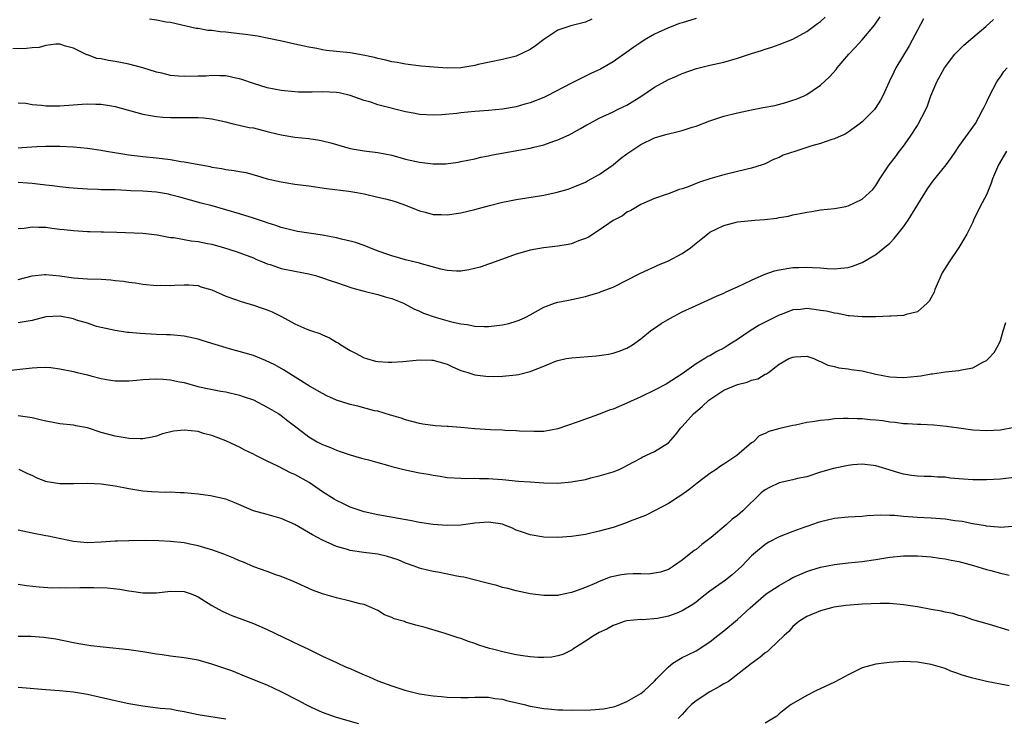
# Model space of a CAD drawing. Units: inches. Extents: x 2568000 to 2571000, y 1512000 to 1515000.
# Drawn here: x 2568405 to 2568548, y 1513233 to 1513334 of the extents above; entities that cross this region are included whole.
import ezdxf

# ---------------------------------------------------------------- set-up
doc = ezdxf.new("R2010")
doc.units = ezdxf.units.IN
doc.header["$MEASUREMENT"] = 0
doc.layers.add('LD25681512_2ft', color=62, linetype='Continuous')

msp = doc.modelspace()

# ---------------------------------------------------------------- linework, layer by layer
at = {"layer": 'LD25681512_2ft'}
for points, elevation in [([(2568503, 1513334.13), (2568501, 1513333.55), (2568500.59, 1513333.41), (2568499, 1513332.81), (2568497, 1513331.87), (2568495.52, 1513331), (2568495, 1513330.67), (2568494, 1513330), (2568493, 1513329.28), (2568491, 1513327.89), (2568489.17, 1513326.83), (2568487.79, 1513326.21), (2568485, 1513324.83), (2568481.48, 1513323), (2568481, 1513322.76), (2568479, 1513321.97), (2568478.25, 1513321.75), (2568477, 1513321.39), (2568475, 1513321.03), (2568473, 1513320.84), (2568471, 1513320.69), (2568469, 1513320.51), (2568468.43, 1513320.43), (2568466.23, 1513320.23), (2568465, 1513320.16), (2568463, 1513320.27), (2568462.41, 1513320.41), (2568461, 1513320.67), (2568457, 1513321.69), (2568455.96, 1513322.04), (2568455, 1513322.31), (2568453, 1513323.02), (2568451.39, 1513323.39), (2568451, 1513323.46), (2568449, 1513323.55), (2568447.51, 1513323.51), (2568445.52, 1513323.52), (2568445, 1513323.55), (2568443, 1513323.74), (2568441, 1513324.14), (2568439, 1513324.77), (2568437.34, 1513325.34), (2568437, 1513325.44), (2568436.47, 1513325.53), (2568435, 1513325.85), (2568434.15, 1513325.85), (2568433, 1513325.91), (2568432.16, 1513325.84), (2568431, 1513325.8), (2568429, 1513325.75), (2568428.16, 1513325.84), (2568427, 1513325.93), (2568425.76, 1513326.24), (2568425, 1513326.4), (2568423, 1513327.01), (2568421, 1513327.55), (2568419.78, 1513327.78), (2568419, 1513327.94), (2568418.06, 1513328.06), (2568417, 1513328.31), (2568416.39, 1513328.39), (2568415, 1513328.9), (2568414.92, 1513328.92), (2568413, 1513329.88), (2568411.84, 1513330.16), (2568411, 1513330.42), (2568410.45, 1513330.45), (2568409, 1513330.25), (2568408.02, 1513329.98), (2568407, 1513329.93), (2568406.19, 1513329.81), (2568404.24, 1513329.76)], 9580), ([(2568405, 1513315.47), (2568405.53, 1513315.53), (2568407.67, 1513315.67), (2568409, 1513315.72), (2568411, 1513315.71), (2568413, 1513315.6), (2568415, 1513315.4), (2568417, 1513315.14), (2568417.75, 1513315), (2568421, 1513314.47), (2568423, 1513314.23), (2568425, 1513314.03), (2568427, 1513313.77), (2568428.49, 1513313.51), (2568429, 1513313.45), (2568432.75, 1513312.75), (2568433, 1513312.68), (2568434.46, 1513312.46), (2568435, 1513312.33), (2568436.21, 1513312.21), (2568437, 1513312.03), (2568437.9, 1513311.9), (2568439.47, 1513311.47), (2568441, 1513311), (2568443, 1513310.53), (2568445, 1513310.22), (2568447, 1513309.96), (2568449.57, 1513309.57), (2568452.79, 1513309.21), (2568453.96, 1513309), (2568455, 1513308.8), (2568457, 1513308.34), (2568458.09, 1513308.09), (2568459, 1513307.84), (2568459.65, 1513307.65), (2568461, 1513307.18), (2568463, 1513306.35), (2568463.85, 1513306.15), (2568465, 1513305.82), (2568466.19, 1513305.81), (2568467, 1513305.78), (2568469, 1513306.08), (2568471, 1513306.57), (2568473.14, 1513307.14), (2568475, 1513307.6), (2568475.78, 1513307.78), (2568477, 1513308.02), (2568481, 1513308.63), (2568482.94, 1513309.06), (2568484.49, 1513309.51), (2568485, 1513309.68), (2568487, 1513310.49), (2568487.32, 1513310.68), (2568489, 1513311.59), (2568491, 1513313.03), (2568492.08, 1513313.92), (2568493, 1513314.6), (2568495, 1513315.94), (2568497, 1513316.91), (2568498.63, 1513317.37), (2568499, 1513317.51), (2568500.24, 1513317.76), (2568501, 1513317.97), (2568502.44, 1513318.44), (2568503, 1513318.6), (2568505, 1513319.38), (2568507, 1513320.02), (2568509, 1513320.53), (2568511, 1513320.95), (2568512.73, 1513321.27), (2568514.4, 1513321.6), (2568516, 1513322), (2568517, 1513322.33), (2568517.49, 1513322.51), (2568518.64, 1513323), (2568519, 1513323.18), (2568521, 1513324.51), (2568522.3, 1513325.7), (2568523.24, 1513326.76), (2568523.4, 1513327), (2568525.1, 1513329), (2568526.02, 1513329.98), (2568527, 1513331.07), (2568528.8, 1513333.2), (2568529.61, 1513334.39)], 9584), ([(2568405, 1513321.98), (2568406.09, 1513321.91), (2568407, 1513321.73), (2568408.36, 1513321.64), (2568409, 1513321.54), (2568410.46, 1513321.54), (2568411, 1513321.51), (2568414.25, 1513321.75), (2568415, 1513321.82), (2568416.22, 1513321.78), (2568417, 1513321.79), (2568418.48, 1513321.52), (2568419, 1513321.44), (2568423, 1513320.35), (2568424.12, 1513320.12), (2568425, 1513319.98), (2568425.89, 1513319.89), (2568427, 1513319.83), (2568429.86, 1513319.86), (2568431, 1513319.86), (2568431.81, 1513319.81), (2568433, 1513319.67), (2568435, 1513319.23), (2568435.17, 1513319.17), (2568435.88, 1513319), (2568438.4, 1513318.4), (2568439, 1513318.33), (2568441, 1513317.84), (2568442.58, 1513317.42), (2568443, 1513317.33), (2568445, 1513317), (2568447, 1513316.81), (2568448.57, 1513316.57), (2568449, 1513316.49), (2568450.18, 1513316.18), (2568453, 1513315.38), (2568455, 1513315.01), (2568457, 1513314.79), (2568459, 1513314.41), (2568461, 1513313.83), (2568463, 1513313.38), (2568465, 1513313.15), (2568466.83, 1513313.17), (2568468.6, 1513313.4), (2568469, 1513313.48), (2568471, 1513313.89), (2568471.9, 1513314.1), (2568473, 1513314.3), (2568473.57, 1513314.43), (2568479, 1513315.41), (2568479.57, 1513315.57), (2568481, 1513315.9), (2568482.43, 1513316.43), (2568483, 1513316.62), (2568484.66, 1513317.34), (2568486.28, 1513318.28), (2568487.22, 1513318.78), (2568487.6, 1513319), (2568489, 1513319.73), (2568491, 1513320.65), (2568491.67, 1513321), (2568492.58, 1513321.42), (2568493, 1513321.65), (2568495.17, 1513323), (2568497, 1513324.22), (2568499, 1513325.33), (2568500.17, 1513325.83), (2568501, 1513326.21), (2568503.06, 1513326.94), (2568505, 1513327.4), (2568507, 1513327.84), (2568509, 1513328.43), (2568511, 1513329.11), (2568512.46, 1513329.54), (2568513, 1513329.73), (2568513.97, 1513330.03), (2568515, 1513330.38), (2568517, 1513331.18), (2568519, 1513332.27), (2568520.57, 1513333.43), (2568521, 1513333.73), (2568521.67, 1513334.33)], 9582), ([(2568535.91, 1513334.09), (2568535, 1513332.48), (2568534.26, 1513331), (2568533.81, 1513330.19), (2568531.88, 1513327), (2568531.58, 1513326.42), (2568530.92, 1513325), (2568530.01, 1513323), (2568529.67, 1513322.33), (2568529, 1513321.27), (2568528.79, 1513321), (2568527, 1513319.23), (2568526.72, 1513319), (2568525, 1513317.72), (2568524.56, 1513317.44), (2568523.56, 1513317), (2568523, 1513316.74), (2568522.65, 1513316.65), (2568521, 1513316.11), (2568519.73, 1513315.73), (2568517.44, 1513315), (2568515.62, 1513314.38), (2568515, 1513314.09), (2568514.22, 1513313.78), (2568513, 1513313.17), (2568512.57, 1513313), (2568511, 1513312.51), (2568510.37, 1513312.37), (2568507, 1513311.58), (2568505, 1513311), (2568503.49, 1513310.51), (2568501.84, 1513309.84), (2568501, 1513309.55), (2568500.55, 1513309.45), (2568499, 1513308.83), (2568498.7, 1513308.7), (2568497, 1513308.14), (2568495.45, 1513307.45), (2568495, 1513307.27), (2568493.57, 1513306.43), (2568493, 1513306.17), (2568492.35, 1513305.65), (2568491, 1513304.94), (2568489, 1513303.57), (2568487.44, 1513302.56), (2568487, 1513302.34), (2568486.01, 1513302.01), (2568485, 1513301.61), (2568484.49, 1513301.51), (2568483, 1513301.26), (2568480.97, 1513301.03), (2568479, 1513300.69), (2568478.54, 1513300.54), (2568477, 1513300.1), (2568473.96, 1513299), (2568473.27, 1513298.73), (2568473, 1513298.66), (2568471.78, 1513298.22), (2568470.17, 1513297.83), (2568469, 1513297.63), (2568468.37, 1513297.63), (2568467, 1513297.72), (2568466.09, 1513297.91), (2568463.32, 1513298.68), (2568463, 1513298.78), (2568461, 1513299.3), (2568459, 1513299.87), (2568458.14, 1513300.14), (2568456.67, 1513300.67), (2568455.82, 1513301), (2568455, 1513301.34), (2568453.78, 1513301.78), (2568453, 1513301.98), (2568451.72, 1513302.28), (2568451, 1513302.48), (2568449, 1513302.85), (2568445.38, 1513303.38), (2568445, 1513303.45), (2568443, 1513303.94), (2568442.23, 1513304.23), (2568441, 1513304.62), (2568440.73, 1513304.73), (2568439, 1513305.32), (2568437, 1513305.93), (2568433.06, 1513307.06), (2568431.47, 1513307.47), (2568429.9, 1513307.9), (2568428.35, 1513308.35), (2568427, 1513308.69), (2568426.75, 1513308.75), (2568425, 1513309.04), (2568423, 1513309.19), (2568421.27, 1513309.27), (2568420.68, 1513309.32), (2568419, 1513309.37), (2568418.6, 1513309.4), (2568417, 1513309.4), (2568416.57, 1513309.43), (2568415, 1513309.47), (2568413.59, 1513309.59), (2568412.34, 1513309.66), (2568411, 1513309.81), (2568409.97, 1513309.97), (2568409, 1513310.05), (2568407.81, 1513310.19), (2568407, 1513310.31), (2568405, 1513310.43)], 9586), ([(2568405, 1513303.8), (2568405.86, 1513303.86), (2568407, 1513304.04), (2568407.99, 1513303.99), (2568409, 1513303.99), (2568409.86, 1513303.86), (2568411, 1513303.73), (2568411.64, 1513303.64), (2568413, 1513303.5), (2568415, 1513303.38), (2568415.38, 1513303.38), (2568417, 1513303.33), (2568417.33, 1513303.33), (2568419.28, 1513303.28), (2568423, 1513303.11), (2568425.11, 1513302.89), (2568427, 1513302.52), (2568427.51, 1513302.49), (2568429, 1513302.2), (2568430.03, 1513302.03), (2568431, 1513301.94), (2568432.35, 1513301.65), (2568433, 1513301.53), (2568434.85, 1513301), (2568436.49, 1513300.49), (2568439, 1513299.55), (2568439.38, 1513299.38), (2568440.33, 1513299), (2568441, 1513298.71), (2568441.41, 1513298.59), (2568443, 1513298.04), (2568445, 1513297.64), (2568447, 1513297.25), (2568447.96, 1513297), (2568449, 1513296.7), (2568450.25, 1513296.25), (2568451, 1513296.01), (2568453.24, 1513295.24), (2568455, 1513294.73), (2568457, 1513294.27), (2568458.06, 1513293.94), (2568459, 1513293.68), (2568460.72, 1513293), (2568462.22, 1513292.22), (2568463, 1513291.88), (2568463.59, 1513291.59), (2568465.29, 1513291), (2568467.67, 1513290.33), (2568469, 1513290.02), (2568469.91, 1513289.91), (2568471, 1513289.67), (2568472.36, 1513289.64), (2568473, 1513289.64), (2568475, 1513289.88), (2568475.92, 1513290.09), (2568477, 1513290.4), (2568477.43, 1513290.57), (2568478.4, 1513291), (2568479, 1513291.31), (2568481, 1513292.44), (2568482.52, 1513293), (2568483, 1513293.16), (2568484.55, 1513293.45), (2568487, 1513293.96), (2568487.77, 1513294.23), (2568489, 1513294.57), (2568489.3, 1513294.7), (2568491, 1513295.33), (2568493, 1513296.32), (2568494.76, 1513297.24), (2568496.11, 1513297.89), (2568497, 1513298.26), (2568497.5, 1513298.5), (2568499, 1513299.11), (2568501, 1513300.18), (2568502.19, 1513301), (2568503, 1513301.69), (2568503.74, 1513302.26), (2568504.64, 1513303), (2568505, 1513303.26), (2568507, 1513304.24), (2568509, 1513304.77), (2568511.49, 1513305), (2568512.9, 1513305.1), (2568514.68, 1513305.32), (2568515, 1513305.39), (2568516.39, 1513305.61), (2568517, 1513305.76), (2568518.05, 1513305.95), (2568519, 1513306.17), (2568519.73, 1513306.27), (2568521, 1513306.49), (2568523, 1513306.7), (2568524.66, 1513307), (2568525, 1513307.07), (2568527, 1513308.03), (2568528.08, 1513309), (2568528.55, 1513309.45), (2568529, 1513310.03), (2568529.58, 1513311), (2568530.92, 1513313), (2568531.84, 1513314.16), (2568532.44, 1513315), (2568533, 1513315.71), (2568533.93, 1513317), (2568535, 1513318.69), (2568535.13, 1513318.87), (2568536.22, 1513321), (2568536.45, 1513321.55), (2568536.96, 1513323), (2568537.82, 1513325), (2568538.93, 1513327), (2568540.44, 1513329), (2568540.69, 1513329.31), (2568541.7, 1513330.3), (2568543, 1513331.43), (2568544.88, 1513333), (2568545.99, 1513334.01)], 9588), ([(2568487.95, 1513334.05), (2568487, 1513333.64), (2568484.89, 1513333.11), (2568483, 1513332.47), (2568481, 1513331.13), (2568479.8, 1513330.2), (2568479, 1513329.65), (2568477, 1513328.72), (2568475, 1513328.21), (2568471.49, 1513327.49), (2568471, 1513327.36), (2568469, 1513327.03), (2568467, 1513326.97), (2568465.1, 1513327.1), (2568463.26, 1513327.26), (2568461, 1513327.54), (2568459.79, 1513327.79), (2568459, 1513327.9), (2568458.15, 1513328.15), (2568457, 1513328.36), (2568456.52, 1513328.52), (2568454.86, 1513328.86), (2568453, 1513329.17), (2568451, 1513329.39), (2568449.53, 1513329.53), (2568449, 1513329.63), (2568448.19, 1513329.81), (2568447, 1513330), (2568445.68, 1513330.32), (2568445, 1513330.46), (2568443.1, 1513330.9), (2568441, 1513331.32), (2568439.58, 1513331.58), (2568437.85, 1513331.85), (2568437, 1513331.95), (2568435, 1513332.17), (2568434.22, 1513332.22), (2568433, 1513332.4), (2568432.43, 1513332.43), (2568431, 1513332.7), (2568430.72, 1513332.72), (2568427, 1513333.56), (2568426.37, 1513333.63), (2568425, 1513333.93), (2568423.96, 1513334.04)], 9578), ([(2568405, 1513296.43), (2568407, 1513296.98), (2568408.82, 1513297.18), (2568409, 1513297.18), (2568411, 1513296.97), (2568413, 1513296.67), (2568415, 1513296.55), (2568417, 1513296.48), (2568418.39, 1513296.39), (2568419, 1513296.31), (2568420.2, 1513296.2), (2568421, 1513296.03), (2568421.94, 1513295.94), (2568423, 1513295.77), (2568425, 1513295.59), (2568425.6, 1513295.6), (2568427, 1513295.57), (2568427.63, 1513295.63), (2568429, 1513295.66), (2568429.65, 1513295.65), (2568431, 1513295.55), (2568431.4, 1513295.4), (2568433, 1513294.94), (2568435, 1513294.05), (2568436.43, 1513293.57), (2568437.24, 1513293.24), (2568439, 1513292.73), (2568440.29, 1513292.29), (2568441, 1513292.03), (2568441.74, 1513291.74), (2568443.07, 1513291.07), (2568445, 1513290.04), (2568446.75, 1513289.25), (2568447.42, 1513289), (2568448.62, 1513288.62), (2568449, 1513288.42), (2568449.99, 1513287.99), (2568451, 1513287.4), (2568451.26, 1513287.26), (2568451.64, 1513287), (2568453, 1513286.18), (2568453.78, 1513285.78), (2568455, 1513285.11), (2568455.35, 1513285), (2568456.65, 1513284.65), (2568457, 1513284.6), (2568458.5, 1513284.5), (2568459, 1513284.51), (2568460.61, 1513284.61), (2568463, 1513284.83), (2568464.8, 1513284.8), (2568465, 1513284.79), (2568467, 1513284.19), (2568467.81, 1513283.81), (2568469, 1513283.3), (2568470.03, 1513283), (2568471, 1513282.67), (2568473, 1513282.44), (2568475, 1513282.45), (2568477, 1513282.64), (2568477.31, 1513282.69), (2568479, 1513283.13), (2568479.25, 1513283.25), (2568481, 1513283.92), (2568482.58, 1513284.58), (2568483, 1513284.74), (2568484.24, 1513285), (2568485, 1513285.12), (2568488.6, 1513285.4), (2568489, 1513285.45), (2568490.34, 1513285.66), (2568491, 1513285.81), (2568491.9, 1513286.1), (2568493, 1513286.53), (2568493.8, 1513287), (2568495, 1513287.84), (2568496.42, 1513289), (2568496.75, 1513289.25), (2568497, 1513289.39), (2568497.94, 1513290.06), (2568499.2, 1513290.8), (2568501, 1513291.76), (2568503, 1513292.7), (2568505.96, 1513294.04), (2568507, 1513294.48), (2568507.35, 1513294.65), (2568509, 1513295.38), (2568511, 1513296.33), (2568512.83, 1513297.17), (2568514.33, 1513297.67), (2568515, 1513297.83), (2568517, 1513298.15), (2568517.85, 1513298.15), (2568519, 1513298.24), (2568519.85, 1513298.15), (2568521, 1513298.13), (2568521.96, 1513298.04), (2568523, 1513297.99), (2568523.94, 1513298.06), (2568525, 1513298.18), (2568525.62, 1513298.38), (2568527, 1513298.88), (2568529, 1513300.03), (2568531, 1513301.67), (2568531.66, 1513302.34), (2568533, 1513304.03), (2568533.65, 1513305), (2568536.45, 1513309.55), (2568537.3, 1513310.7), (2568539.16, 1513313), (2568539.94, 1513314.06), (2568540.56, 1513315), (2568541, 1513315.64), (2568543.39, 1513319), (2568543.9, 1513319.9), (2568544.49, 1513321), (2568544.65, 1513321.35), (2568545, 1513322), (2568545.3, 1513322.7), (2568545.98, 1513323.98), (2568546.5, 1513325), (2568546.69, 1513325.31), (2568547, 1513325.73), (2568547.52, 1513326.48), (2568547.99, 1513327)], 9590), ([(2568547.91, 1513315), (2568546.73, 1513313), (2568545.86, 1513311), (2568545.65, 1513310.35), (2568545, 1513308.69), (2568544.07, 1513307), (2568543.11, 1513305), (2568543, 1513304.72), (2568542.14, 1513303), (2568541, 1513301.07), (2568539.6, 1513299), (2568539, 1513298.05), (2568538.61, 1513297.39), (2568537.53, 1513295), (2568537.41, 1513294.59), (2568536.7, 1513293.3), (2568536.44, 1513293), (2568535, 1513291.75), (2568533.37, 1513291.37), (2568533, 1513291.24), (2568531.16, 1513291.16), (2568531, 1513291.13), (2568529, 1513291.03), (2568527, 1513291.02), (2568525.2, 1513291.2), (2568525, 1513291.18), (2568523.51, 1513291.51), (2568523, 1513291.55), (2568521.85, 1513291.85), (2568521, 1513291.98), (2568520.08, 1513292.08), (2568519, 1513292.24), (2568518.11, 1513292.11), (2568517, 1513292.04), (2568515.44, 1513291.44), (2568515, 1513291.29), (2568512.15, 1513289.85), (2568510.84, 1513289), (2568509, 1513287.78), (2568507.73, 1513287), (2568507, 1513286.52), (2568505.99, 1513286.01), (2568505, 1513285.42), (2568504.71, 1513285.29), (2568504.26, 1513285), (2568503, 1513284.25), (2568501, 1513282.8), (2568498.68, 1513281.32), (2568497, 1513280.45), (2568495, 1513279.5), (2568493, 1513278.58), (2568491, 1513277.72), (2568490.46, 1513277.54), (2568488.91, 1513276.91), (2568487, 1513276.26), (2568485.82, 1513275.82), (2568483, 1513274.86), (2568481, 1513274.49), (2568479.55, 1513274.45), (2568477.48, 1513274.52), (2568477, 1513274.57), (2568475.37, 1513274.63), (2568475, 1513274.66), (2568473.28, 1513274.72), (2568471, 1513274.87), (2568469, 1513275.05), (2568467.17, 1513275.17), (2568467, 1513275.19), (2568465.29, 1513275.29), (2568463.52, 1513275.52), (2568463, 1513275.61), (2568461, 1513276.15), (2568460.38, 1513276.38), (2568459, 1513276.79), (2568458.85, 1513276.85), (2568457, 1513277.39), (2568456.53, 1513277.47), (2568454.11, 1513278.11), (2568453, 1513278.36), (2568451.02, 1513279.02), (2568449.63, 1513279.63), (2568449, 1513279.96), (2568447.1, 1513281), (2568443.38, 1513283.38), (2568442.11, 1513284.11), (2568440.75, 1513284.75), (2568439, 1513285.43), (2568437.81, 1513285.81), (2568435.57, 1513286.43), (2568433, 1513287.19), (2568431.62, 1513287.62), (2568431, 1513287.79), (2568429, 1513288.25), (2568427, 1513288.43), (2568426.46, 1513288.46), (2568425, 1513288.47), (2568422.61, 1513288.61), (2568421, 1513288.79), (2568420.8, 1513288.8), (2568419, 1513289.05), (2568417, 1513289.49), (2568416.34, 1513289.66), (2568415, 1513290.11), (2568413.42, 1513290.58), (2568413, 1513290.74), (2568411, 1513291.14), (2568409, 1513291.05), (2568407, 1513290.52), (2568405, 1513290.17)], 9592), ([(2568403, 1513283.24), (2568407, 1513283.68), (2568407.73, 1513283.73), (2568409, 1513283.75), (2568409.71, 1513283.71), (2568411, 1513283.55), (2568413, 1513283.15), (2568413.52, 1513283), (2568415, 1513282.65), (2568415.49, 1513282.51), (2568417, 1513282.12), (2568418.07, 1513281.93), (2568419, 1513281.79), (2568421, 1513281.79), (2568422.09, 1513281.91), (2568423, 1513281.97), (2568423.95, 1513282.05), (2568425, 1513282.07), (2568425.98, 1513282.02), (2568427, 1513281.94), (2568428.34, 1513281.66), (2568429, 1513281.54), (2568430.99, 1513280.99), (2568432.62, 1513280.62), (2568434.29, 1513280.29), (2568435, 1513280.18), (2568437, 1513279.71), (2568437.54, 1513279.54), (2568439, 1513279.03), (2568441, 1513278.01), (2568442.69, 1513277), (2568443, 1513276.78), (2568443.99, 1513275.99), (2568445.32, 1513275), (2568447, 1513273.7), (2568448.21, 1513273), (2568449, 1513272.59), (2568450.15, 1513272.15), (2568451, 1513271.75), (2568451.57, 1513271.57), (2568453, 1513271.08), (2568454.64, 1513270.64), (2568455, 1513270.52), (2568455.64, 1513270.36), (2568457, 1513269.97), (2568458.39, 1513269.61), (2568459, 1513269.42), (2568460.95, 1513268.95), (2568463, 1513268.52), (2568464.29, 1513268.29), (2568465, 1513268.15), (2568466.01, 1513268.01), (2568467, 1513267.84), (2568469, 1513267.72), (2568469.7, 1513267.7), (2568471, 1513267.74), (2568471.69, 1513267.69), (2568473, 1513267.69), (2568473.61, 1513267.61), (2568475, 1513267.52), (2568477.31, 1513267.31), (2568479, 1513267.19), (2568481, 1513267.06), (2568483, 1513267.02), (2568485, 1513267.19), (2568485.26, 1513267.26), (2568487, 1513267.55), (2568487.77, 1513267.77), (2568489, 1513268.05), (2568491, 1513268.66), (2568491.9, 1513269), (2568492.65, 1513269.35), (2568493, 1513269.54), (2568494.12, 1513270.12), (2568495, 1513270.61), (2568495.22, 1513270.78), (2568497, 1513271.56), (2568499, 1513272.85), (2568500.03, 1513273.97), (2568500.81, 1513275), (2568501, 1513275.18), (2568502.63, 1513277), (2568503.9, 1513278.1), (2568504.86, 1513279), (2568505, 1513279.11), (2568507, 1513280.43), (2568509, 1513281.25), (2568510.41, 1513281.59), (2568511, 1513281.89), (2568511.93, 1513282.07), (2568513, 1513282.75), (2568513.2, 1513282.8), (2568513.49, 1513283), (2568515, 1513284.2), (2568516.4, 1513285), (2568516.84, 1513285.16), (2568517, 1513285.23), (2568517.27, 1513285.27), (2568519, 1513285.36), (2568520.04, 1513285), (2568520.7, 1513284.7), (2568521, 1513284.61), (2568522.07, 1513284.07), (2568523, 1513283.85), (2568523.66, 1513283.66), (2568525, 1513283.53), (2568525.43, 1513283.43), (2568527, 1513283.23), (2568529, 1513282.78), (2568531, 1513282.38), (2568533, 1513282.26), (2568535, 1513282.45), (2568535.48, 1513282.52), (2568537, 1513282.79), (2568537.19, 1513282.81), (2568539.09, 1513283.09), (2568541, 1513283.28), (2568541.38, 1513283.38), (2568543, 1513283.69), (2568544.49, 1513284.49), (2568545, 1513284.72), (2568545.29, 1513285), (2568546.11, 1513285.89), (2568546.72, 1513287), (2568547, 1513287.64), (2568547.43, 1513289), (2568547.77, 1513290.23)], 9594), ([(2568549, 1513275.05), (2568547, 1513274.67), (2568545, 1513274.56), (2568543, 1513274.67), (2568541, 1513274.93), (2568539.2, 1513275.2), (2568537.39, 1513275.39), (2568535.49, 1513275.49), (2568535, 1513275.48), (2568533.59, 1513275.59), (2568533, 1513275.59), (2568531.78, 1513275.78), (2568531, 1513275.84), (2568529.99, 1513275.99), (2568529, 1513276.12), (2568528.18, 1513276.18), (2568527, 1513276.31), (2568526.31, 1513276.31), (2568525, 1513276.37), (2568524.33, 1513276.33), (2568523, 1513276.28), (2568522.18, 1513276.18), (2568521, 1513276.08), (2568519.86, 1513275.86), (2568519, 1513275.76), (2568517.4, 1513275.4), (2568517, 1513275.34), (2568515.1, 1513274.9), (2568513.52, 1513274.48), (2568513, 1513274.2), (2568512.14, 1513273.86), (2568511.29, 1513273), (2568511, 1513272.81), (2568508.92, 1513271), (2568507.75, 1513270.25), (2568507, 1513269.75), (2568506.54, 1513269.46), (2568505.91, 1513269), (2568505, 1513268.39), (2568503.16, 1513267), (2568501.96, 1513266.04), (2568500.78, 1513265.22), (2568500.41, 1513265), (2568499, 1513264.06), (2568497.01, 1513262.99), (2568495.68, 1513262.32), (2568493.49, 1513261.49), (2568492.79, 1513261.21), (2568491, 1513260.62), (2568489, 1513260.06), (2568487, 1513259.59), (2568485.33, 1513259.33), (2568485, 1513259.28), (2568483, 1513259.16), (2568481, 1513259.21), (2568479, 1513259.53), (2568477.92, 1513259.92), (2568477, 1513260.21), (2568476.48, 1513260.48), (2568475.19, 1513261), (2568475, 1513261.07), (2568473, 1513261.39), (2568471, 1513261.24), (2568469, 1513260.94), (2568467, 1513260.87), (2568465, 1513261.03), (2568463, 1513261.32), (2568461.6, 1513261.6), (2568457, 1513262.44), (2568455, 1513262.88), (2568453, 1513263.56), (2568452.01, 1513264.01), (2568451, 1513264.52), (2568450.69, 1513264.69), (2568449, 1513265.76), (2568447.08, 1513267.08), (2568445, 1513268.26), (2568444.47, 1513268.47), (2568442.53, 1513269.47), (2568441, 1513270.17), (2568439.35, 1513271), (2568439, 1513271.21), (2568437.79, 1513271.79), (2568437, 1513272.22), (2568436.45, 1513272.45), (2568435, 1513273.11), (2568433, 1513273.9), (2568431.8, 1513274.2), (2568431, 1513274.46), (2568429, 1513274.65), (2568427.47, 1513274.53), (2568425.86, 1513274.14), (2568425, 1513273.8), (2568424.35, 1513273.65), (2568423, 1513273.4), (2568422.61, 1513273.39), (2568421, 1513273.47), (2568420.46, 1513273.54), (2568419, 1513273.8), (2568417, 1513274.35), (2568415, 1513275.01), (2568413.31, 1513275.31), (2568413, 1513275.39), (2568411, 1513275.56), (2568409.81, 1513275.81), (2568409, 1513275.94), (2568408.17, 1513276.18), (2568407, 1513276.44), (2568405, 1513276.75)], 9596), ([(2568549, 1513267.8), (2568547, 1513267.59), (2568545, 1513267.49), (2568543, 1513267.48), (2568541, 1513267.63), (2568539.75, 1513267.75), (2568539, 1513267.85), (2568537.89, 1513267.89), (2568537, 1513267.97), (2568535.98, 1513267.98), (2568535, 1513268.03), (2568534.13, 1513268.13), (2568533, 1513268.32), (2568532.45, 1513268.45), (2568530.91, 1513268.91), (2568529, 1513269.52), (2568527, 1513269.76), (2568525.65, 1513269.65), (2568525, 1513269.57), (2568522.86, 1513269.14), (2568521, 1513268.61), (2568519, 1513267.94), (2568517.68, 1513267.68), (2568517, 1513267.49), (2568515, 1513267.06), (2568513.6, 1513266.4), (2568513, 1513266.06), (2568512.4, 1513265.6), (2568509.75, 1513263), (2568509, 1513262.33), (2568508.22, 1513261.78), (2568507.35, 1513261), (2568505.17, 1513259.17), (2568503.86, 1513258.14), (2568503, 1513257.43), (2568502.74, 1513257.26), (2568501, 1513255.89), (2568499.73, 1513255), (2568499, 1513254.55), (2568497.86, 1513254.14), (2568497, 1513253.98), (2568496.14, 1513253.86), (2568495, 1513253.9), (2568493.91, 1513253.91), (2568493, 1513253.85), (2568492.24, 1513253.76), (2568490.57, 1513253.43), (2568489, 1513252.81), (2568488.62, 1513252.62), (2568487, 1513251.95), (2568485.28, 1513251.28), (2568485, 1513251.2), (2568483.16, 1513250.84), (2568483, 1513250.79), (2568481.22, 1513250.78), (2568481, 1513250.75), (2568479, 1513251.02), (2568477, 1513251.45), (2568475.77, 1513251.77), (2568475, 1513251.95), (2568474.2, 1513252.2), (2568473, 1513252.5), (2568472.62, 1513252.62), (2568469.42, 1513253.42), (2568469, 1513253.47), (2568468.44, 1513253.56), (2568465.92, 1513254.08), (2568465, 1513254.24), (2568463.37, 1513254.63), (2568463, 1513254.7), (2568462.26, 1513255), (2568461, 1513255.44), (2568459.92, 1513255.92), (2568458.41, 1513256.41), (2568457, 1513256.73), (2568454.98, 1513256.98), (2568453, 1513257.28), (2568452.59, 1513257.41), (2568451, 1513257.86), (2568449, 1513258.75), (2568447.55, 1513259.55), (2568445, 1513261.03), (2568443, 1513261.92), (2568441, 1513262.46), (2568439.03, 1513263.03), (2568436.22, 1513264.22), (2568435, 1513264.69), (2568434.76, 1513264.76), (2568432.81, 1513265.19), (2568431, 1513265.43), (2568429, 1513265.63), (2568428.4, 1513265.6), (2568427, 1513265.69), (2568426.36, 1513265.64), (2568424.27, 1513265.73), (2568423, 1513265.84), (2568421, 1513266.17), (2568419, 1513266.55), (2568417, 1513266.85), (2568415.05, 1513266.95), (2568413, 1513266.89), (2568411, 1513266.9), (2568409.21, 1513267.21), (2568409, 1513267.26), (2568407.73, 1513267.73), (2568407, 1513268.13), (2568406.37, 1513268.37), (2568405.14, 1513269)], 9598), ([(2568548.75, 1513260.75), (2568547, 1513260.62), (2568546.67, 1513260.67), (2568545, 1513260.8), (2568544.84, 1513260.84), (2568543, 1513261.14), (2568541.47, 1513261.47), (2568540.42, 1513261.58), (2568539, 1513261.81), (2568537, 1513261.95), (2568535, 1513262.02), (2568533, 1513262.18), (2568531.69, 1513262.31), (2568531, 1513262.35), (2568529.63, 1513262.37), (2568527.73, 1513262.27), (2568527, 1513262.18), (2568525, 1513262.07), (2568523, 1513261.9), (2568521, 1513261.44), (2568520.66, 1513261.34), (2568519, 1513260.75), (2568518.59, 1513260.59), (2568517, 1513260.03), (2568515, 1513259.26), (2568513.52, 1513258.48), (2568513, 1513258.16), (2568511.58, 1513257), (2568511, 1513256.48), (2568509.63, 1513255), (2568508.24, 1513253.76), (2568507.26, 1513253), (2568505, 1513251.4), (2568503.67, 1513250.33), (2568503, 1513249.81), (2568502.52, 1513249.48), (2568501, 1513248.54), (2568500.23, 1513248.23), (2568499, 1513247.77), (2568497.43, 1513247.43), (2568495.27, 1513247.27), (2568495, 1513247.29), (2568493, 1513247.13), (2568492.59, 1513247), (2568491.43, 1513246.57), (2568491, 1513246.46), (2568490.09, 1513245.91), (2568489, 1513245.43), (2568488.74, 1513245.26), (2568488.27, 1513245), (2568487, 1513244.16), (2568485.18, 1513243), (2568485.08, 1513242.92), (2568483.75, 1513242.25), (2568483, 1513242.05), (2568482.14, 1513241.86), (2568481, 1513241.79), (2568480.19, 1513241.81), (2568479, 1513241.9), (2568477.94, 1513242.06), (2568477, 1513242.22), (2568475.46, 1513242.54), (2568473.58, 1513243), (2568473.12, 1513243.12), (2568471.6, 1513243.6), (2568471, 1513243.85), (2568470.12, 1513244.12), (2568469, 1513244.54), (2568468.63, 1513244.63), (2568467, 1513245.16), (2568466.74, 1513245.26), (2568463.83, 1513246.17), (2568462.5, 1513246.5), (2568461, 1513246.94), (2568460.83, 1513247), (2568459.38, 1513247.38), (2568459, 1513247.59), (2568457.98, 1513247.98), (2568457, 1513248.6), (2568456.15, 1513249), (2568455, 1513249.46), (2568454.42, 1513249.58), (2568453, 1513249.94), (2568451, 1513250.41), (2568449.01, 1513251.01), (2568447.53, 1513251.53), (2568444.78, 1513252.78), (2568443, 1513253.5), (2568442.24, 1513253.76), (2568441, 1513254.24), (2568439.07, 1513254.93), (2568437.59, 1513255.59), (2568437, 1513255.79), (2568436.17, 1513256.17), (2568434.74, 1513256.74), (2568433, 1513257.39), (2568432.47, 1513257.53), (2568431, 1513257.97), (2568429.81, 1513258.19), (2568429, 1513258.36), (2568427, 1513258.58), (2568425.33, 1513258.67), (2568423.3, 1513258.7), (2568421, 1513258.69), (2568419.36, 1513258.64), (2568419, 1513258.62), (2568417, 1513258.47), (2568415, 1513258.39), (2568413, 1513258.57), (2568409.33, 1513259.33), (2568409, 1513259.38), (2568407, 1513259.78), (2568405, 1513260.22)], 9600), ([(2568405, 1513252.4), (2568406.2, 1513252.2), (2568408.01, 1513252.01), (2568409.9, 1513251.9), (2568411, 1513251.91), (2568411.88, 1513251.88), (2568413.91, 1513251.91), (2568415, 1513251.91), (2568415.94, 1513251.94), (2568417.87, 1513251.87), (2568419.67, 1513251.67), (2568421, 1513251.43), (2568421.39, 1513251.39), (2568423, 1513251.16), (2568425, 1513251.17), (2568427, 1513251.42), (2568429, 1513251.37), (2568430.02, 1513251), (2568431, 1513250.59), (2568433, 1513249.33), (2568434.49, 1513248.49), (2568435, 1513248.25), (2568435.89, 1513247.89), (2568437.34, 1513247.34), (2568439, 1513246.74), (2568441, 1513245.87), (2568445.63, 1513243.63), (2568446.97, 1513243), (2568449, 1513241.99), (2568451, 1513241.07), (2568452.43, 1513240.43), (2568453, 1513240.2), (2568453.82, 1513239.82), (2568455, 1513239.33), (2568455.72, 1513239), (2568457, 1513238.46), (2568459, 1513237.7), (2568460.92, 1513237.08), (2568463, 1513236.55), (2568465, 1513236.25), (2568466.18, 1513236.18), (2568467, 1513236.1), (2568469, 1513236.04), (2568470.05, 1513236.05), (2568471, 1513236.09), (2568472.06, 1513236.06), (2568473, 1513236.09), (2568473.91, 1513235.91), (2568475, 1513235.78), (2568475.61, 1513235.61), (2568478.16, 1513235), (2568479, 1513234.78), (2568481, 1513234.44), (2568481.6, 1513234.4), (2568483, 1513234.24), (2568483.74, 1513234.26), (2568485, 1513234.2), (2568487.77, 1513234.23), (2568489.62, 1513234.38), (2568491, 1513234.66), (2568491.26, 1513234.74), (2568491.97, 1513235), (2568493, 1513235.44), (2568495, 1513236.6), (2568495.51, 1513237), (2568497, 1513238.38), (2568497.29, 1513238.71), (2568499, 1513240.48), (2568499.67, 1513241), (2568501, 1513241.79), (2568501.82, 1513242.18), (2568503, 1513242.78), (2568505, 1513244.06), (2568506.14, 1513245), (2568507, 1513245.67), (2568509, 1513247.31), (2568510.82, 1513249), (2568511.98, 1513250.02), (2568513.16, 1513251), (2568515, 1513252.24), (2568516.36, 1513253), (2568516.76, 1513253.24), (2568517, 1513253.37), (2568519, 1513254.26), (2568519.58, 1513254.42), (2568521, 1513254.86), (2568523, 1513255.24), (2568525, 1513255.48), (2568527, 1513255.68), (2568529, 1513255.98), (2568531, 1513256.32), (2568533, 1513256.48), (2568534.5, 1513256.5), (2568535, 1513256.49), (2568537, 1513256.37), (2568538.18, 1513256.18), (2568539, 1513256.09), (2568539.87, 1513255.87), (2568541, 1513255.67), (2568541.52, 1513255.52), (2568543.11, 1513255.11), (2568545, 1513254.53), (2568545.64, 1513254.36), (2568547, 1513254.01), (2568548.27, 1513253.73)], 9602), ([(2568548.27, 1513245.73), (2568545.41, 1513246.59), (2568543.9, 1513247), (2568543, 1513247.27), (2568541.72, 1513247.72), (2568541, 1513247.86), (2568540.15, 1513248.15), (2568539, 1513248.34), (2568538.49, 1513248.49), (2568537, 1513248.75), (2568535, 1513249.12), (2568533, 1513249.44), (2568531, 1513249.6), (2568529.61, 1513249.61), (2568527, 1513249.53), (2568526.51, 1513249.49), (2568524.67, 1513249.33), (2568522.93, 1513249.07), (2568522.6, 1513249), (2568521, 1513248.55), (2568519, 1513247.73), (2568517.87, 1513247), (2568517, 1513246.28), (2568516.41, 1513245.59), (2568515.76, 1513245), (2568513.65, 1513243), (2568513.31, 1513242.7), (2568513, 1513242.48), (2568512.21, 1513241.79), (2568511, 1513240.95), (2568507.68, 1513238.32), (2568507, 1513237.99), (2568506.4, 1513237.6), (2568505, 1513236.84), (2568503, 1513235.54), (2568502.33, 1513235), (2568501.67, 1513234.33), (2568501, 1513233.59), (2568500.44, 1513233)], 9604), ([(2568454.25, 1513232.25), (2568451, 1513233.12), (2568449, 1513233.86), (2568447.42, 1513234.58), (2568446.55, 1513235), (2568445.55, 1513235.55), (2568443, 1513236.86), (2568441, 1513237.79), (2568437.97, 1513239), (2568435.87, 1513239.87), (2568435, 1513240.19), (2568433, 1513240.87), (2568431, 1513241.41), (2568429, 1513241.75), (2568427, 1513241.99), (2568425.82, 1513242.18), (2568425, 1513242.28), (2568423, 1513242.65), (2568421, 1513242.92), (2568417.3, 1513243.3), (2568415.52, 1513243.52), (2568413.78, 1513243.78), (2568413, 1513243.92), (2568410.45, 1513244.45), (2568408.7, 1513244.7), (2568406.84, 1513244.84), (2568405, 1513244.85)], 9604), ([(2568548.26, 1513237.74), (2568547, 1513237.97), (2568545, 1513238.32), (2568542.85, 1513238.85), (2568541.33, 1513239.33), (2568541, 1513239.46), (2568539.86, 1513239.86), (2568539, 1513240.2), (2568537, 1513240.82), (2568535, 1513241.16), (2568533, 1513241.22), (2568530.9, 1513241.1), (2568529, 1513240.85), (2568527, 1513240.3), (2568525.58, 1513239.58), (2568525, 1513239.31), (2568524.47, 1513239), (2568523, 1513238.27), (2568520.32, 1513237), (2568519, 1513236.34), (2568516.75, 1513235), (2568515.75, 1513234.25), (2568515, 1513233.65), (2568514.66, 1513233.34), (2568513, 1513232.34)], 9606), ([(2568435, 1513232.91), (2568431, 1513233.53), (2568429, 1513233.98), (2568427.83, 1513234.17), (2568427, 1513234.33), (2568425.54, 1513234.46), (2568423, 1513234.77), (2568421, 1513235.13), (2568419, 1513235.55), (2568415, 1513236.47), (2568413, 1513236.8), (2568410.99, 1513237.01), (2568409, 1513237.15), (2568405, 1513237.48)], 9606)]:
    msp.add_lwpolyline(points, dxfattribs=dict(at, elevation=elevation))

doc.saveas('drawing.dxf')
